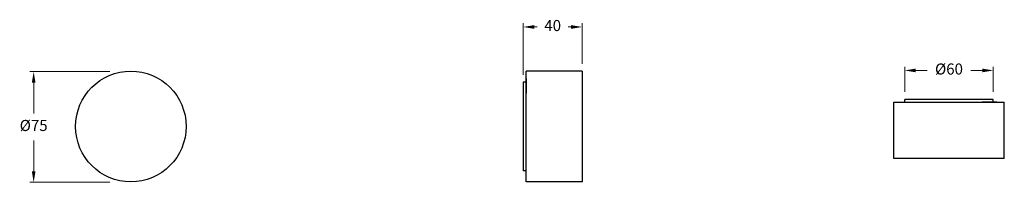
# Model space of a CAD drawing. Units: millimetres. Extents: x 2076 to 2744, y 1108 to 1218.
import ezdxf

# ---------------------------------------------------------------- set-up
doc = ezdxf.new("R2010")
doc.units = ezdxf.units.MM
doc.styles.get("Standard").update_dxf_attribs({"font": 'GOTHIC.TTF'})
doc.dimstyles.new('200', dxfattribs={"dimtxt": 5, "dimasz": 5, "dimexe": 1.25, "dimexo": 5, "dimgap": 1, "dimtad": 0, "dimtih": 1, "dimtoh": 1, "dimtxsty": 'Standard', "dimcen": 0, "dimclrd": 256, "dimclre": 256, "dimadec": 0, "dimazin": 0, "dimtfac": 1, "dimtmove": 0, "dimatfit": 3, "dimfxl": 1, "dimlwd": 9, "dimlwe": 9, "dimarcsym": 0})

# ---------------------------------------------------------------- blocks, each defined once
blk = doc.blocks.new('*D4')
at = {"lineweight": 9, "transparency": 16777216}
for p, q in [((2676.06, 1168.71), (2676.06, 1185.8)), ((2683.56, 1183.3), (2691.2, 1183.3)), ((2728.56, 1183.3), (2720.92, 1183.3)), ((2736.06, 1168.71), (2736.06, 1185.8))]:
    blk.add_line(p, q, dxfattribs=at)
at = {"transparency": 16777216}
for points in [[(2683.56, 1184.55), (2683.56, 1182.05), (2676.06, 1183.3)], [(2728.56, 1184.55), (2728.56, 1182.05), (2736.06, 1183.3)]]:
    blk.add_solid(points, dxfattribs=at)
at = {"layer": 'Defpoints', "color": 0, "transparency": 16777216}
for p in [(2676.06, 1183.3), (2676.06, 1163.71), (2736.06, 1163.71)]:
    blk.add_point(p, dxfattribs=at)
at = {"color": 0, "lineweight": 30, "transparency": 16777216, "insert": (2706.06, 1183.3), "char_height": 7.5, "attachment_point": 5}
blk.add_mtext('%%C60', dxfattribs=at)
blk = doc.blocks.new('*D5')
at = {"lineweight": 9, "transparency": 16777216}
for p, q in [((2417.36, 1180.35), (2417.36, 1215.22)), ((2457.36, 1187.85), (2457.36, 1215.22)), ((2424.86, 1212.72), (2426.87, 1212.72)), ((2449.86, 1212.72), (2447.85, 1212.72))]:
    blk.add_line(p, q, dxfattribs=at)
at = {"transparency": 16777216}
for points in [[(2424.86, 1213.97), (2424.86, 1211.47), (2417.36, 1212.72)], [(2449.86, 1213.97), (2449.86, 1211.47), (2457.36, 1212.72)]]:
    blk.add_solid(points, dxfattribs=at)
at = {"layer": 'Defpoints', "color": 0, "transparency": 16777216}
for p in [(2457.36, 1212.72), (2457.36, 1182.85), (2417.36, 1175.35)]:
    blk.add_point(p, dxfattribs=at)
at = {"color": 0, "lineweight": 30, "transparency": 16777216, "insert": (2437.36, 1212.72), "char_height": 7.5, "attachment_point": 5}
blk.add_mtext('40', dxfattribs=at)
blk = doc.blocks.new('*D14')
at = {"lineweight": 9, "transparency": 16777216}
for p, q in [((2137.1, 1182.56), (2082.98, 1182.56)), ((2085.48, 1175.06), (2085.48, 1154.24)), ((2085.48, 1115.07), (2085.48, 1135.89)), ((2137.1, 1107.57), (2082.98, 1107.57))]:
    blk.add_line(p, q, dxfattribs=at)
at = {"transparency": 16777216}
for points in [[(2084.23, 1175.06), (2086.73, 1175.06), (2085.48, 1182.56)], [(2084.23, 1115.07), (2086.73, 1115.07), (2085.48, 1107.57)]]:
    blk.add_solid(points, dxfattribs=at)
at = {"layer": 'Defpoints', "color": 0, "transparency": 16777216}
for p in [(2142.1, 1182.56), (2085.48, 1107.57), (2142.1, 1107.57)]:
    blk.add_point(p, dxfattribs=at)
at = {"color": 0, "lineweight": 30, "transparency": 16777216, "insert": (2085.48, 1145.06), "char_height": 7.5, "attachment_point": 5}
blk.add_mtext('%%C75', dxfattribs=at)

msp = doc.modelspace()

# ---------------------------------------------------------------- linework, layer by layer
at = {"color": 7, "lineweight": 30}
for p, q in [((2419.36, 1107.855), (2419.36, 1182.855)), ((2417.36, 1175.355), (2417.36, 1115.355)), ((2419.36, 1177.855), (2419.36, 1167.855)), ((2668.56, 1161.713), (2743.56, 1161.713)), ((2736.06, 1163.713), (2676.06, 1163.713)), ((2738.56, 1161.713), (2728.56, 1161.713))]:
    msp.add_line(p, q, dxfattribs=at)
for p, q in [((2457.36, 1182.855), (2419.36, 1182.855)), ((2457.36, 1182.855), (2457.36, 1107.855)), ((2419.36, 1175.355), (2417.36, 1175.355)), ((2668.56, 1123.713), (2668.56, 1161.713)), ((2676.06, 1161.713), (2676.06, 1163.713)), ((2736.06, 1161.713), (2736.06, 1163.713)), ((2743.56, 1123.713), (2743.56, 1161.713)), ((2743.56, 1123.713), (2668.56, 1123.713)), ((2419.36, 1115.355), (2417.36, 1115.355)), ((2457.36, 1107.855), (2419.36, 1107.855))]:
    msp.add_line(p, q)
msp.add_circle((2151.369, 1145.355), 37.488)

# ---------------------------------------------------------------- dimensions: what is measured, and where the dimension line sits
dim = msp.add_linear_dim(base=(2457.36, 1212.724), p1=(2417.36, 1175.355), p2=(2457.36, 1182.855), dimstyle='200', override={"dimtxt": 7.5, "dimasz": 7.5, "dimexe": 2.5, "dimgap": 5, "dimarcsym": 1}, dxfattribs=at)
dim.commit()
dim.dimension.update_dxf_attribs({"geometry": '*D5', "text_midpoint": (2437.36, 1212.724), "dimtype": 160})
dim = msp.add_linear_dim(base=(2676.06, 1183.296), p1=(2736.06, 1163.713), p2=(2676.06, 1163.713), text='%%C<>', dimstyle='200', override={"dimtxt": 7.5, "dimasz": 7.5, "dimexe": 2.5, "dimgap": 5, "dimarcsym": 1}, dxfattribs=at)
dim.commit()
dim.dimension.update_dxf_attribs({"geometry": '*D4', "text_midpoint": (2706.06, 1183.296)})
dim = msp.add_linear_dim(base=(2085.479, 1107.566), p1=(2142.098, 1182.564), p2=(2142.098, 1107.566), angle=90, text='%%C<>', dimstyle='200', override={"dimtxt": 7.5, "dimasz": 7.5, "dimexe": 2.5, "dimgap": 5, "dimarcsym": 1}, dxfattribs=at)
dim.commit()
dim.dimension.update_dxf_attribs({"geometry": '*D14', "text_midpoint": (2085.479, 1145.065)})

doc.saveas('drawing.dxf')
